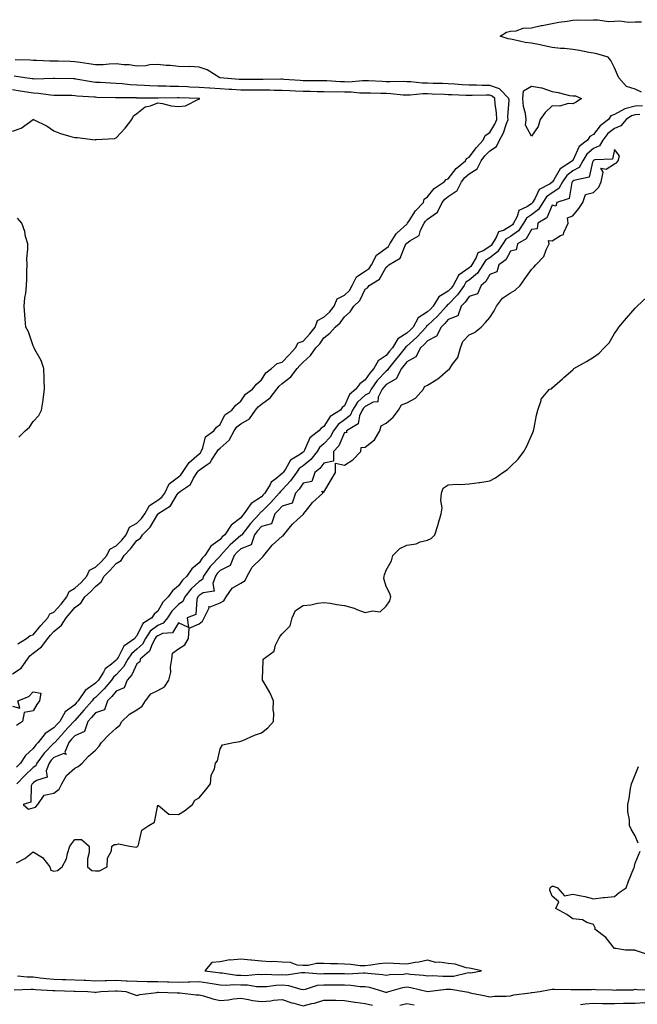
# Model space of a CAD drawing. Units: inches. Extents: x 950003 to 952643, y 7258298 to 7260938.
# Drawn here: x 951242 to 951539, y 7258646 to 7259120 of the extents above; entities that cross this region are included whole.
import ezdxf

# ---------------------------------------------------------------- set-up
doc = ezdxf.new("R2010")
doc.units = ezdxf.units.IN
doc.header["$MEASUREMENT"] = 0
doc.layers.add('Contour_95007258', color=7, linetype='Continuous', true_color=0xce8596)

msp = doc.modelspace()

# ---------------------------------------------------------------- linework, layer by layer
at = {"layer": 'Contour_95007258'}
for points in [[(951541.15, 7259085.02, 3207), (951538.05, 7259086.45, 3207), (951533.82, 7259087.69, 3207), (951530.16, 7259091.92, 3207), (951529.5, 7259093.37, 3207), (951528.05, 7259096.69, 3207), (951526.42, 7259100.29, 3207), (951524.99, 7259101.92, 3207), (951519.54, 7259103.41, 3207), (951518.05, 7259103.77, 3207), (951515.8, 7259104.17, 3207), (951511.23, 7259105.1, 3207), (951508.05, 7259105.63, 3207), (951503.97, 7259106, 3207), (951502.13, 7259106, 3207), (951498.05, 7259106.45, 3207), (951493.58, 7259107.45, 3207), (951492.23, 7259107.74, 3207), (951488.05, 7259108.67, 3207), (951485.06, 7259108.93, 3207), (951479.68, 7259110.29, 3207), (951478.05, 7259110.48, 3207), (951476.83, 7259110.7, 3207), (951473.06, 7259111.92, 3207), (951476.05, 7259113.92, 3207), (951478.05, 7259114.35, 3207), (951480.76, 7259114.63, 3207), (951484.13, 7259115.84, 3207), (951488.05, 7259116.05, 3207), (951492.85, 7259117.12, 3207), (951493.31, 7259117.18, 3207), (951498.05, 7259118.11, 3207), (951501.25, 7259118.72, 3207), (951505.33, 7259119.2, 3207), (951508.05, 7259119.64, 3207), (951510.16, 7259119.81, 3207), (951515.88, 7259119.75, 3207), (951518.05, 7259119.89, 3207), (951520.05, 7259119.92, 3207), (951525.25, 7259119.12, 3207), (951528.05, 7259119.15, 3207), (951530.67, 7259119.3, 3207), (951534.84, 7259118.71, 3207), (951538.05, 7259118.84, 3207), (951541.13, 7259118.84, 3207)], [(951238.05, 7258805, 3208), (951242.31, 7258807.66, 3208), (951245.35, 7258811.92, 3208), (951246.35, 7258813.62, 3208), (951248.05, 7258814.9, 3208), (951252.11, 7258817.86, 3208), (951255.1, 7258821.92, 3208), (951256.42, 7258823.55, 3208), (951258.05, 7258825.32, 3208), (951261.69, 7258828.28, 3208), (951263.93, 7258831.92, 3208), (951265.89, 7258834.08, 3208), (951268.05, 7258836.89, 3208), (951270.96, 7258839.01, 3208), (951272.95, 7258841.92, 3208), (951275.64, 7258844.33, 3208), (951278.05, 7258847.02, 3208), (951280.82, 7258849.15, 3208), (951282.26, 7258851.92, 3208), (951285.15, 7258854.82, 3208), (951288.05, 7258858, 3208), (951290.45, 7258859.52, 3208), (951291.89, 7258861.92, 3208), (951294.92, 7258865.05, 3208), (951298.05, 7258869.13, 3208), (951299.72, 7258870.25, 3208), (951300.73, 7258871.92, 3208), (951304.44, 7258875.53, 3208), (951308.05, 7258881.82, 3208), (951308.11, 7258881.86, 3208), (951308.16, 7258881.92, 3208), (951314.17, 7258885.8, 3208), (951317.44, 7258891.31, 3208), (951317.87, 7258891.92, 3208), (951317.93, 7258892.04, 3208), (951318.05, 7258892.13, 3208), (951319.01, 7258892.88, 3208), (951323.83, 7258896.14, 3208), (951325.34, 7258899.21, 3208), (951327.06, 7258901.92, 3208), (951327.46, 7258902.51, 3208), (951328.05, 7258903.01, 3208), (951331.93, 7258905.8, 3208), (951333.34, 7258906.63, 3208), (951333.96, 7258907.83, 3208), (951336.66, 7258911.92, 3208), (951337.11, 7258912.86, 3208), (951338.05, 7258913.65, 3208), (951342.49, 7258917.48, 3208), (951344.93, 7258921.92, 3208), (951346.15, 7258923.82, 3208), (951348.05, 7258925.27, 3208), (951352.21, 7258927.76, 3208), (951355.17, 7258931.92, 3208), (951356.4, 7258933.57, 3208), (951358.05, 7258934.8, 3208), (951362.15, 7258937.82, 3208), (951365.45, 7258941.92, 3208), (951366.53, 7258943.44, 3208), (951368.05, 7258944.65, 3208), (951372.11, 7258947.86, 3208), (951375.23, 7258951.92, 3208), (951376.58, 7258953.39, 3208), (951378.05, 7258955.01, 3208), (951381.68, 7258958.29, 3208), (951384.19, 7258961.92, 3208), (951386.08, 7258963.89, 3208), (951388.05, 7258966.66, 3208), (951391.02, 7258968.95, 3208), (951393.6, 7258971.92, 3208), (951396.01, 7258973.96, 3208), (951398.05, 7258976.76, 3208), (951400.76, 7258979.21, 3208), (951402.58, 7258981.92, 3208), (951405.34, 7258984.63, 3208), (951408.05, 7258990.08, 3208), (951409.1, 7258990.87, 3208), (951409.89, 7258991.92, 3208), (951414.92, 7258995.05, 3208), (951418.05, 7259000.74, 3208), (951418.79, 7259001.18, 3208), (951419.45, 7259001.92, 3208), (951424.86, 7259005.11, 3208), (951427.26, 7259011.13, 3208), (951427.73, 7259011.92, 3208), (951427.85, 7259012.12, 3208), (951428.05, 7259012.3, 3208), (951429.57, 7259013.44, 3208), (951433.96, 7259016.01, 3208), (951434.62, 7259018.49, 3208), (951436.41, 7259021.92, 3208), (951437.07, 7259022.9, 3208), (951438.05, 7259023.92, 3208), (951442.77, 7259027.2, 3208), (951445.08, 7259031.92, 3208), (951446.43, 7259033.54, 3208), (951448.05, 7259034.74, 3208), (951452.38, 7259037.59, 3208), (951454.34, 7259041.92, 3208), (951455.99, 7259043.98, 3208), (951458.05, 7259045.74, 3208), (951461.88, 7259048.09, 3208), (951463.83, 7259051.92, 3208), (951465.65, 7259054.32, 3208), (951468.05, 7259056.83, 3208), (951471.19, 7259058.78, 3208), (951472.71, 7259061.92, 3208), (951474.6, 7259065.37, 3208), (951476.04, 7259069.91, 3208), (951476.86, 7259071.92, 3208), (951476.8, 7259073.17, 3208), (951477.31, 7259081.18, 3208), (951477.27, 7259081.92, 3208), (951472.69, 7259086.56, 3208), (951468.05, 7259088.2, 3208), (951464.38, 7259088.25, 3208), (951461.58, 7259088.39, 3208), (951458.05, 7259088.44, 3208), (951454.74, 7259088.61, 3208), (951451.11, 7259088.86, 3208), (951448.05, 7259089.02, 3208), (951445.26, 7259089.13, 3208), (951440.72, 7259089.25, 3208), (951438.05, 7259089.36, 3208), (951435.5, 7259089.37, 3208), (951429.91, 7259090.06, 3208), (951428.05, 7259090.07, 3208), (951426.28, 7259090.15, 3208), (951419.98, 7259089.99, 3208), (951418.05, 7259090.06, 3208), (951416.24, 7259090.11, 3208), (951409.53, 7259090.44, 3208), (951408.05, 7259090.47, 3208), (951406.62, 7259090.49, 3208), (951400.06, 7259089.91, 3208), (951398.05, 7259089.93, 3208), (951396.11, 7259089.98, 3208), (951389.51, 7259090.46, 3208), (951388.05, 7259090.5, 3208), (951386.66, 7259090.53, 3208), (951379.46, 7259090.51, 3208), (951378.05, 7259090.54, 3208), (951376.73, 7259090.6, 3208), (951368.78, 7259091.19, 3208), (951368.05, 7259091.23, 3208), (951367.36, 7259091.23, 3208), (951358.89, 7259091.08, 3208), (951358.05, 7259091.09, 3208), (951357.22, 7259091.09, 3208), (951348.85, 7259091.12, 3208), (951348.05, 7259091.12, 3208), (951347.3, 7259091.17, 3208), (951338.08, 7259091.92, 3208), (951338.07, 7259091.94, 3208), (951338.05, 7259091.96, 3208), (951337.97, 7259092, 3208), (951331.9, 7259095.77, 3208), (951328.05, 7259096.98, 3208), (951323.5, 7259097.37, 3208), (951322.81, 7259097.16, 3208), (951318.05, 7259097.36, 3208), (951314, 7259097.87, 3208), (951312.07, 7259097.9, 3208), (951308.05, 7259098.31, 3208), (951304.27, 7259098.14, 3208), (951302.26, 7259097.71, 3208), (951298.05, 7259097.58, 3208), (951294.26, 7259098.13, 3208), (951291.76, 7259098.21, 3208), (951288.05, 7259098.65, 3208), (951284.71, 7259098.58, 3208), (951281.73, 7259098.24, 3208), (951278.05, 7259098.18, 3208), (951274.87, 7259098.74, 3208), (951270.71, 7259099.26, 3208), (951268.05, 7259099.69, 3208), (951265.87, 7259099.74, 3208), (951260.09, 7259099.88, 3208), (951258.05, 7259099.93, 3208), (951256.07, 7259099.94, 3208), (951249.71, 7259100.26, 3208), (951248.05, 7259100.28, 3208), (951246.56, 7259100.43, 3208), (951239.34, 7259100.63, 3208)], [(951240.67, 7258819.3, 3209), (951244.84, 7258821.92, 3209), (951246.59, 7258823.38, 3209), (951248.05, 7258823.68, 3209), (951251.7, 7258828.27, 3209), (951255.05, 7258831.92, 3209), (951256.11, 7258833.86, 3209), (951258.05, 7258834.63, 3209), (951261.54, 7258838.43, 3209), (951264.27, 7258841.92, 3209), (951265.33, 7258844.64, 3209), (951268.05, 7258846.14, 3209), (951271.08, 7258848.89, 3209), (951273.82, 7258851.92, 3209), (951275.17, 7258854.8, 3209), (951278.05, 7258856.21, 3209), (951280.9, 7258859.07, 3209), (951283.52, 7258861.92, 3209), (951284.95, 7258865.02, 3209), (951288.05, 7258866.59, 3209), (951290.69, 7258869.28, 3209), (951292.76, 7258871.92, 3209), (951294.41, 7258875.56, 3209), (951298.05, 7258877.5, 3209), (951300.29, 7258879.68, 3209), (951301.75, 7258881.92, 3209), (951304.02, 7258885.95, 3209), (951308.05, 7258888.5, 3209), (951310.01, 7258889.96, 3209), (951311.4, 7258891.92, 3209), (951313.56, 7258896.41, 3209), (951318.05, 7258899.86, 3209), (951319.21, 7258900.76, 3209), (951319.95, 7258901.92, 3209), (951323.26, 7258906.71, 3209), (951328.05, 7258910.94, 3209), (951328.62, 7258911.35, 3209), (951329, 7258911.92, 3209), (951329.85, 7258913.72, 3209), (951330.98, 7258918.99, 3209), (951335.04, 7258921.92, 3209), (951336.3, 7258923.67, 3209), (951338.05, 7258925.02, 3209), (951340.32, 7258929.65, 3209), (951343.77, 7258931.92, 3209), (951345.65, 7258934.32, 3209), (951348.05, 7258936.18, 3209), (951350.32, 7258939.65, 3209), (951353.77, 7258941.92, 3209), (951355.57, 7258944.4, 3209), (951358.05, 7258946.54, 3209), (951360.1, 7258949.87, 3209), (951362.92, 7258951.92, 3209), (951365.64, 7258954.33, 3209), (951368.05, 7258954.93, 3209), (951371.39, 7258958.58, 3209), (951374.46, 7258961.92, 3209), (951375.66, 7258964.31, 3209), (951378.05, 7258965.08, 3209), (951381.4, 7258968.57, 3209), (951383.9, 7258971.92, 3209), (951384.95, 7258975.02, 3209), (951388.05, 7258976.63, 3209), (951390.88, 7258979.09, 3209), (951393.07, 7258981.92, 3209), (951394.53, 7258985.44, 3209), (951398.05, 7258987.29, 3209), (951400.38, 7258989.59, 3209), (951401.78, 7258991.92, 3209), (951403.81, 7258996.16, 3209), (951408.05, 7258998.81, 3209), (951409.84, 7259000.13, 3209), (951411.06, 7259001.92, 3209), (951413.39, 7259006.58, 3209), (951418.05, 7259009.92, 3209), (951419.2, 7259010.77, 3209), (951419.89, 7259011.92, 3209), (951422.96, 7259016.83, 3209), (951423.02, 7259016.95, 3209), (951423.47, 7259017.34, 3209), (951428.05, 7259021.5, 3209), (951428.29, 7259021.68, 3209), (951428.41, 7259021.92, 3209), (951429.19, 7259023.06, 3209), (951432.17, 7259027.8, 3209), (951436.04, 7259031.92, 3209), (951436.48, 7259033.49, 3209), (951438.05, 7259034.54, 3209), (951441.28, 7259038.69, 3209), (951446.11, 7259041.92, 3209), (951446.98, 7259042.99, 3209), (951448.05, 7259043.34, 3209), (951451.75, 7259048.22, 3209), (951456.26, 7259051.92, 3209), (951456.85, 7259053.12, 3209), (951458.05, 7259053.64, 3209), (951461.55, 7259058.42, 3209), (951464.87, 7259061.92, 3209), (951465.84, 7259064.13, 3209), (951468.05, 7259065.66, 3209), (951470.43, 7259069.54, 3209), (951471.4, 7259071.92, 3209), (951471.25, 7259075.12, 3209), (951470.54, 7259079.43, 3209), (951470.4, 7259081.92, 3209), (951469.23, 7259083.1, 3209), (951468.05, 7259083.52, 3209), (951466.43, 7259083.54, 3209), (951459.51, 7259083.38, 3209), (951458.05, 7259083.4, 3209), (951456.49, 7259083.48, 3209), (951449.81, 7259083.68, 3209), (951448.05, 7259083.77, 3209), (951446.13, 7259083.84, 3209), (951440.25, 7259084.12, 3209), (951438.05, 7259084.21, 3209), (951435.76, 7259084.21, 3209), (951429.66, 7259083.53, 3209), (951428.05, 7259083.55, 3209), (951426.35, 7259083.62, 3209), (951420.41, 7259084.28, 3209), (951418.05, 7259084.37, 3209), (951415.53, 7259084.44, 3209), (951410.61, 7259084.48, 3209), (951408.05, 7259084.56, 3209), (951405.39, 7259084.58, 3209), (951401.16, 7259085.03, 3209), (951398.05, 7259085.05, 3209), (951394.85, 7259085.12, 3209), (951391.17, 7259085.05, 3209), (951388.05, 7259085.13, 3209), (951384.78, 7259085.19, 3209), (951381.45, 7259085.32, 3209), (951378.05, 7259085.39, 3209), (951374.42, 7259085.55, 3209), (951371.75, 7259085.62, 3209), (951368.05, 7259085.81, 3209), (951364.12, 7259085.85, 3209), (951362.05, 7259085.92, 3209), (951358.05, 7259085.95, 3209), (951354.01, 7259085.96, 3209), (951352.08, 7259085.95, 3209), (951348.05, 7259085.96, 3209), (951343.74, 7259086.23, 3209), (951342.42, 7259086.29, 3209), (951338.05, 7259086.57, 3209), (951333.09, 7259086.88, 3209), (951333.02, 7259086.89, 3209), (951328.05, 7259087.19, 3209), (951323.57, 7259087.44, 3209), (951322.45, 7259087.52, 3209), (951318.05, 7259087.76, 3209), (951313.94, 7259087.81, 3209), (951312.05, 7259087.92, 3209), (951308.05, 7259087.97, 3209), (951304.23, 7259088.1, 3209), (951301.73, 7259088.24, 3209), (951298.05, 7259088.36, 3209), (951294.7, 7259088.57, 3209), (951290.94, 7259089.03, 3209), (951288.05, 7259089.22, 3209), (951285.45, 7259089.32, 3209), (951280.36, 7259089.61, 3209), (951278.05, 7259089.69, 3209), (951276.06, 7259089.93, 3209), (951268.66, 7259091.31, 3209), (951268.05, 7259091.39, 3209), (951267.53, 7259091.4, 3209), (951258.38, 7259091.59, 3209), (951258.05, 7259091.59, 3209), (951257.74, 7259091.61, 3209), (951248.62, 7259091.35, 3209), (951248.05, 7259091.38, 3209), (951247.58, 7259091.45, 3209), (951244.07, 7259091.92, 3209), (951238.91, 7259092.78, 3209)], [(951238.05, 7259066.29, 3210), (951242.29, 7259067.68, 3210), (951248.02, 7259071.92, 3210), (951248.07, 7259071.94, 3210), (951248.13, 7259071.92, 3210), (951254.75, 7259068.62, 3210), (951258.05, 7259066.4, 3210), (951261.24, 7259065.11, 3210), (951266.25, 7259063.72, 3210), (951268.05, 7259063.11, 3210), (951269.34, 7259063.21, 3210), (951277.83, 7259062.14, 3210), (951278.05, 7259062.17, 3210), (951278.36, 7259062.23, 3210), (951287.21, 7259062.76, 3210), (951288.05, 7259062.96, 3210), (951292.35, 7259067.62, 3210), (951295.56, 7259071.92, 3210), (951296.35, 7259073.62, 3210), (951298.05, 7259074.79, 3210), (951302.01, 7259077.96, 3210), (951304.57, 7259078.44, 3210), (951308.05, 7259079.82, 3210), (951310.4, 7259079.57, 3210), (951314.49, 7259078.36, 3210), (951318.05, 7259078.07, 3210), (951321.49, 7259078.48, 3210), (951327.73, 7259081.6, 3210), (951328.05, 7259081.68, 3210), (951328.22, 7259081.75, 3210), (951328.23, 7259081.92, 3210), (951328.06, 7259081.93, 3210), (951318.45, 7259082.32, 3210), (951318.05, 7259082.34, 3210), (951317.62, 7259082.35, 3210), (951308.22, 7259082.09, 3210), (951307.88, 7259082.09, 3210), (951298.32, 7259082.19, 3210), (951298.05, 7259082.2, 3210), (951297.75, 7259082.22, 3210), (951288.44, 7259082.31, 3210), (951288.05, 7259082.34, 3210), (951287.62, 7259082.35, 3210), (951278.65, 7259082.52, 3210), (951278.05, 7259082.54, 3210), (951277.35, 7259082.62, 3210), (951269.29, 7259083.16, 3210), (951268.05, 7259083.33, 3210), (951266.61, 7259083.36, 3210), (951259.56, 7259083.43, 3210), (951258.05, 7259083.46, 3210), (951256.4, 7259083.57, 3210), (951250.57, 7259084.44, 3210), (951248.05, 7259084.58, 3210), (951244.92, 7259085.05, 3210), (951241.7, 7259085.57, 3210), (951238.05, 7259086.11, 3210)], [(951541.59, 7259078.38, 3208), (951538.05, 7259078.26, 3208), (951533.07, 7259076.94, 3208), (951533.03, 7259076.94, 3208), (951528.05, 7259074.27, 3208), (951526.4, 7259073.57, 3208), (951525.24, 7259071.92, 3208), (951521.14, 7259068.83, 3208), (951518.05, 7259064.71, 3208), (951516.22, 7259063.75, 3208), (951515.09, 7259061.92, 3208), (951511.1, 7259058.87, 3208), (951508.05, 7259052.18, 3208), (951507.89, 7259052.08, 3208), (951507.86, 7259051.92, 3208), (951501.94, 7259048.03, 3208), (951498.95, 7259042.82, 3208), (951498.32, 7259041.92, 3208), (951498.24, 7259041.73, 3208), (951498.05, 7259041.63, 3208), (951497.08, 7259040.95, 3208), (951491.81, 7259038.16, 3208), (951489.79, 7259033.66, 3208), (951488.68, 7259031.92, 3208), (951488.45, 7259031.52, 3208), (951488.05, 7259031.24, 3208), (951485.89, 7259029.76, 3208), (951482.01, 7259027.96, 3208), (951481.22, 7259025.09, 3208), (951479.5, 7259021.92, 3208), (951478.91, 7259021.06, 3208), (951478.05, 7259020.46, 3208), (951474.61, 7259018.48, 3208), (951472.21, 7259017.76, 3208), (951471.14, 7259015.01, 3208), (951469.17, 7259011.92, 3208), (951468.72, 7259011.25, 3208), (951468.05, 7259010.73, 3208), (951464.79, 7259008.66, 3208), (951462.32, 7259007.65, 3208), (951461.48, 7259005.35, 3208), (951459.41, 7259001.92, 3208), (951458.87, 7259001.1, 3208), (951458.05, 7259000.42, 3208), (951453.26, 7258997.13, 3208), (951452.97, 7258997, 3208), (951452.92, 7258996.79, 3208), (951450.35, 7258991.92, 3208), (951449.4, 7258990.57, 3208), (951448.05, 7258989.19, 3208), (951443.45, 7258986.52, 3208), (951440.69, 7258981.92, 3208), (951439.42, 7258980.55, 3208), (951438.05, 7258979.24, 3208), (951433.56, 7258976.41, 3208), (951431.05, 7258971.92, 3208), (951429.61, 7258970.36, 3208), (951428.05, 7258968.94, 3208), (951423.67, 7258966.3, 3208), (951421.08, 7258961.92, 3208), (951419.73, 7258960.24, 3208), (951418.05, 7258958.16, 3208), (951414.31, 7258955.66, 3208), (951412.18, 7258951.92, 3208), (951410.19, 7258949.78, 3208), (951408.05, 7258946.46, 3208), (951405.36, 7258944.61, 3208), (951403.52, 7258941.92, 3208), (951400.5, 7258939.47, 3208), (951398.05, 7258934.04, 3208), (951396.85, 7258933.12, 3208), (951396.11, 7258931.92, 3208), (951391.1, 7258928.87, 3208), (951388.05, 7258924.07, 3208), (951386.75, 7258923.22, 3208), (951385.64, 7258921.92, 3208), (951381.4, 7258918.57, 3208), (951378.83, 7258912.7, 3208), (951378.37, 7258911.92, 3208), (951378.23, 7258911.74, 3208), (951378.05, 7258911.6, 3208), (951376.9, 7258910.77, 3208), (951372.09, 7258907.88, 3208), (951369.6, 7258903.47, 3208), (951368.53, 7258901.92, 3208), (951368.32, 7258901.65, 3208), (951368.05, 7258901.33, 3208), (951365.02, 7258898.89, 3208), (951362.73, 7258897.24, 3208), (951362.18, 7258896.05, 3208), (951359.67, 7258891.92, 3208), (951358.9, 7258891.07, 3208), (951358.05, 7258890.22, 3208), (951353.06, 7258886.91, 3208), (951349.57, 7258881.92, 3208), (951348.83, 7258881.14, 3208), (951348.05, 7258880.12, 3208), (951343.49, 7258876.48, 3208), (951340.39, 7258871.92, 3208), (951339.13, 7258870.84, 3208), (951338.05, 7258869.63, 3208), (951333.61, 7258866.36, 3208), (951330.7, 7258861.92, 3208), (951329.43, 7258860.54, 3208), (951328.05, 7258858.39, 3208), (951324.5, 7258855.47, 3208), (951322.11, 7258851.92, 3208), (951319.96, 7258850.01, 3208), (951318.05, 7258847.32, 3208), (951315.11, 7258844.86, 3208), (951313.15, 7258841.92, 3208), (951310.56, 7258839.41, 3208), (951308.05, 7258835.08, 3208), (951306.35, 7258833.62, 3208), (951305.27, 7258831.92, 3208), (951300.86, 7258829.11, 3208), (951298.05, 7258823.24, 3208), (951297.37, 7258822.6, 3208), (951296.96, 7258821.92, 3208), (951291.76, 7258818.21, 3208), (951288.94, 7258812.81, 3208), (951288.36, 7258811.92, 3208), (951288.25, 7258811.72, 3208), (951288.05, 7258811.5, 3208), (951285.71, 7258809.58, 3208), (951282.67, 7258807.3, 3208), (951281.87, 7258805.74, 3208), (951279.43, 7258801.92, 3208), (951278.79, 7258801.18, 3208), (951278.05, 7258800.43, 3208), (951273.07, 7258796.9, 3208), (951269.7, 7258791.92, 3208), (951268.92, 7258791.05, 3208), (951268.05, 7258790.05, 3208), (951263.4, 7258786.57, 3208), (951260.83, 7258781.92, 3208), (951259.51, 7258780.46, 3208), (951258.05, 7258778.88, 3208), (951253.79, 7258776.18, 3208), (951250.48, 7258771.92, 3208), (951249.27, 7258770.7, 3208), (951248.05, 7258768.93, 3208), (951244.37, 7258765.6, 3208), (951241.95, 7258761.92, 3208), (951239.92, 7258760.05, 3208)], [(951540.34, 7259074.21, 3209), (951538.05, 7259074.13, 3209), (951536.31, 7259073.66, 3209), (951533.8, 7259071.92, 3209), (951531.15, 7259068.82, 3209), (951528.05, 7259067.55, 3209), (951524.93, 7259065.04, 3209), (951522.43, 7259061.92, 3209), (951520.81, 7259059.16, 3209), (951518.05, 7259057.84, 3209), (951514.83, 7259055.14, 3209), (951512.88, 7259051.92, 3209), (951511.15, 7259048.82, 3209), (951508.05, 7259047.08, 3209), (951505.11, 7259044.86, 3209), (951503.08, 7259041.92, 3209), (951501.36, 7259038.61, 3209), (951498.05, 7259036.57, 3209), (951495.31, 7259034.66, 3209), (951493.56, 7259031.92, 3209), (951491.48, 7259028.49, 3209), (951488.05, 7259025.98, 3209), (951485.64, 7259024.33, 3209), (951484.32, 7259021.92, 3209), (951481.79, 7259018.18, 3209), (951478.05, 7259015.55, 3209), (951475.74, 7259014.23, 3209), (951474.27, 7259011.92, 3209), (951471.79, 7259008.18, 3209), (951468.05, 7259005.31, 3209), (951465.98, 7259003.99, 3209), (951464.73, 7259001.92, 3209), (951462.07, 7258997.9, 3209), (951458.05, 7258994.5, 3209), (951456.52, 7258993.45, 3209), (951455.72, 7258991.92, 3209), (951452.53, 7258987.44, 3209), (951448.05, 7258982.81, 3209), (951447.49, 7258982.48, 3209), (951447.15, 7258981.92, 3209), (951442.78, 7258977.19, 3209), (951438.05, 7258972.68, 3209), (951437.58, 7258972.39, 3209), (951437.33, 7258971.92, 3209), (951432.87, 7258967.1, 3209), (951428.05, 7258962.7, 3209), (951427.56, 7258962.41, 3209), (951427.27, 7258961.92, 3209), (951424.07, 7258957.94, 3209), (951423.16, 7258956.81, 3209), (951419.22, 7258951.92, 3209), (951418.82, 7258951.15, 3209), (951418.05, 7258950.7, 3209), (951413.79, 7258946.18, 3209), (951410.85, 7258941.92, 3209), (951409.91, 7258940.06, 3209), (951408.05, 7258939.08, 3209), (951404.22, 7258935.75, 3209), (951401.95, 7258931.92, 3209), (951400.71, 7258929.26, 3209), (951398.05, 7258927.2, 3209), (951394.97, 7258925, 3209), (951392.71, 7258921.92, 3209), (951391.05, 7258918.92, 3209), (951388.05, 7258915.72, 3209), (951386, 7258913.97, 3209), (951384.8, 7258911.92, 3209), (951381.84, 7258908.13, 3209), (951378.05, 7258905.12, 3209), (951376.18, 7258903.79, 3209), (951374.9, 7258901.92, 3209), (951372.04, 7258897.93, 3209), (951368.05, 7258893.51, 3209), (951367.17, 7258892.8, 3209), (951366.63, 7258891.92, 3209), (951362.52, 7258887.45, 3209), (951358.05, 7258882.94, 3209), (951357.43, 7258882.54, 3209), (951357.01, 7258881.92, 3209), (951352.66, 7258877.31, 3209), (951350.11, 7258873.98, 3209), (951348.49, 7258871.92, 3209), (951348.38, 7258871.59, 3209), (951348.05, 7258871.46, 3209), (951344.28, 7258868.15, 3209), (951342.96, 7258867.01, 3209), (951341.18, 7258865.05, 3209), (951338.3, 7258861.92, 3209), (951338.24, 7258861.73, 3209), (951338.05, 7258861.65, 3209), (951333.35, 7258856.62, 3209), (951330.12, 7258851.92, 3209), (951329.56, 7258850.41, 3209), (951328.05, 7258849.44, 3209), (951324.1, 7258845.87, 3209), (951321.12, 7258841.92, 3209), (951320.17, 7258839.8, 3209), (951318.05, 7258838.35, 3209), (951314.81, 7258835.16, 3209), (951312.67, 7258831.92, 3209), (951310.65, 7258829.32, 3209), (951308.05, 7258828.2, 3209), (951304.47, 7258825.5, 3209), (951302.2, 7258821.92, 3209), (951300.76, 7258819.21, 3209), (951298.05, 7258816.76, 3209), (951295.35, 7258814.62, 3209), (951293.61, 7258811.92, 3209), (951291.61, 7258808.36, 3209), (951288.05, 7258804.42, 3209), (951286.68, 7258803.29, 3209), (951285.8, 7258801.92, 3209), (951282.25, 7258797.72, 3209), (951278.05, 7258793.53, 3209), (951277.11, 7258792.86, 3209), (951276.47, 7258791.92, 3209), (951272.5, 7258787.47, 3209), (951268.05, 7258782.41, 3209), (951267.77, 7258782.2, 3209), (951267.62, 7258781.92, 3209), (951263.04, 7258776.93, 3209), (951262.77, 7258776.64, 3209), (951258.46, 7258771.92, 3209), (951258.34, 7258771.63, 3209), (951258.05, 7258771.51, 3209), (951253.26, 7258766.71, 3209), (951249.77, 7258761.92, 3209), (951249.31, 7258760.66, 3209), (951248.05, 7258759.78, 3209), (951243.97, 7258756, 3209), (951240.14, 7258751.92, 3209)], [(951241.13, 7258918.84, 3210), (951244.22, 7258921.92, 3210), (951246.3, 7258923.67, 3210), (951248.05, 7258926.43, 3210), (951250.68, 7258929.29, 3210), (951252.04, 7258931.92, 3210), (951252.78, 7258936.65, 3210), (951252.87, 7258937.1, 3210), (951253.52, 7258941.92, 3210), (951253.31, 7258946.66, 3210), (951253.32, 7258947.19, 3210), (951253.09, 7258951.92, 3210), (951251.96, 7258955.83, 3210), (951248.9, 7258961.07, 3210), (951248.51, 7258961.92, 3210), (951248.39, 7258962.26, 3210), (951248.05, 7258962.89, 3210), (951245.72, 7258969.59, 3210), (951244.55, 7258971.92, 3210), (951244.21, 7258975.76, 3210), (951243.97, 7258977.84, 3210), (951243.62, 7258981.92, 3210), (951244, 7258985.97, 3210), (951244.43, 7258988.3, 3210), (951244.83, 7258991.92, 3210), (951244.92, 7258995.05, 3210), (951245, 7258998.87, 3210), (951245.08, 7259001.92, 3210), (951245, 7259004.97, 3210), (951245.49, 7259009.36, 3210), (951245.39, 7259011.92, 3210), (951244.4, 7259015.57, 3210), (951244.08, 7259017.95, 3210), (951242.5, 7259021.92, 3210), (951240.42, 7259024.29, 3210)], [(951240.04, 7258713.91, 3209), (951243.99, 7258715.98, 3209), (951248.05, 7258719.27, 3209), (951252.54, 7258716.41, 3209), (951256.05, 7258711.92, 3209), (951256.53, 7258710.4, 3209), (951258.05, 7258709.82, 3209), (951259.83, 7258710.14, 3209), (951261.96, 7258711.92, 3209), (951264.16, 7258715.81, 3209), (951264.6, 7258718.47, 3209), (951265.76, 7258721.92, 3209), (951266.73, 7258723.24, 3209), (951268.05, 7258725.17, 3209), (951271.34, 7258725.21, 3209), (951275.04, 7258721.92, 3209), (951275.06, 7258718.93, 3209), (951274.17, 7258715.8, 3209), (951274.17, 7258711.92, 3209), (951276.36, 7258710.23, 3209), (951278.05, 7258710.01, 3209), (951279.96, 7258710.01, 3209), (951283.75, 7258711.92, 3209), (951283.84, 7258716.13, 3209), (951285.83, 7258719.7, 3209), (951285.98, 7258721.92, 3209), (951287.21, 7258722.76, 3209), (951288.05, 7258722.69, 3209), (951289.15, 7258723.02, 3209), (951294.65, 7258721.92, 3209), (951297.59, 7258721.46, 3209), (951298.05, 7258721.55, 3209), (951298.22, 7258721.75, 3209), (951298.41, 7258721.92, 3209), (951298.76, 7258722.63, 3209), (951300.37, 7258729.6, 3209), (951303.74, 7258731.92, 3209), (951306.41, 7258733.56, 3209), (951308.05, 7258741.65, 3209), (951308.43, 7258741.54, 3209), (951313.47, 7258737.34, 3209), (951318.05, 7258737.14, 3209), (951320.96, 7258739.01, 3209), (951324.83, 7258741.92, 3209), (951325.91, 7258744.06, 3209), (951328.05, 7258745.18, 3209), (951331.11, 7258748.86, 3209), (951333.42, 7258751.92, 3209), (951333.85, 7258756.12, 3209), (951335.32, 7258759.19, 3209), (951335.89, 7258761.92, 3209), (951336.88, 7258763.09, 3209), (951338.05, 7258768.77, 3209), (951339.31, 7258770.66, 3209), (951344.53, 7258771.92, 3209), (951347.59, 7258772.38, 3209), (951348.05, 7258772.49, 3209), (951349.01, 7258772.88, 3209), (951354.66, 7258775.31, 3209), (951358.05, 7258776.56, 3209), (951361.08, 7258778.89, 3209), (951363.82, 7258781.92, 3209), (951363.97, 7258786, 3209), (951363.68, 7258787.55, 3209), (951363.74, 7258791.92, 3209), (951362.01, 7258795.88, 3209), (951359.11, 7258800.86, 3209), (951358.55, 7258801.92, 3209), (951358.59, 7258802.46, 3209), (951358.84, 7258811.13, 3209), (951358.91, 7258811.92, 3209), (951364.15, 7258815.82, 3209), (951364.8, 7258818.67, 3209), (951366.34, 7258821.92, 3209), (951366.98, 7258822.99, 3209), (951368.05, 7258824.25, 3209), (951371.88, 7258828.09, 3209), (951372.78, 7258831.92, 3209), (951374.48, 7258835.49, 3209), (951378.05, 7258837.81, 3209), (951381.76, 7258838.21, 3209), (951385.03, 7258838.9, 3209), (951388.05, 7258839.3, 3209), (951391.06, 7258838.91, 3209), (951394.37, 7258838.24, 3209), (951398.05, 7258837.86, 3209), (951402.71, 7258836.58, 3209), (951404.02, 7258835.95, 3209), (951408.05, 7258834.42, 3209), (951411.46, 7258835.33, 3209), (951415.18, 7258834.79, 3209), (951418.05, 7258837.51, 3209), (951419.92, 7258840.05, 3209), (951420.43, 7258841.92, 3209), (951419.79, 7258843.66, 3209), (951418.05, 7258847.04, 3209), (951417.02, 7258850.89, 3209), (951417.06, 7258851.92, 3209), (951417.3, 7258852.67, 3209), (951418.05, 7258854.92, 3209), (951420.71, 7258859.26, 3209), (951421.25, 7258861.92, 3209), (951424.75, 7258865.22, 3209), (951428.05, 7258866.92, 3209), (951432.49, 7258867.48, 3209), (951434.54, 7258868.41, 3209), (951438.05, 7258869.24, 3209), (951439.83, 7258870.14, 3209), (951441.54, 7258871.92, 3209), (951443.11, 7258876.86, 3209), (951443.16, 7258877.03, 3209), (951444.64, 7258881.92, 3209), (951445.16, 7258884.81, 3209), (951444.45, 7258888.32, 3209), (951444.77, 7258891.92, 3209), (951445.64, 7258894.33, 3209), (951448.05, 7258896, 3209), (951452.35, 7258896.22, 3209), (951453.85, 7258896.12, 3209), (951458.05, 7258896.37, 3209), (951462.92, 7258897.05, 3209), (951463.23, 7258897.1, 3209), (951468.05, 7258897.8, 3209), (951470.74, 7258899.23, 3209), (951474.24, 7258901.92, 3209), (951476.63, 7258903.34, 3209), (951478.05, 7258904.72, 3209), (951481.63, 7258908.34, 3209), (951484.45, 7258911.92, 3209), (951485.68, 7258914.29, 3209), (951488.05, 7258919.65, 3209), (951488.78, 7258921.19, 3209), (951489.12, 7258921.92, 3209), (951489.43, 7258923.3, 3209), (951490.51, 7258929.46, 3209), (951491.14, 7258931.92, 3209), (951492.75, 7258936.62, 3209), (951492.78, 7258937.19, 3209), (951496.8, 7258941.92, 3209), (951497.74, 7258942.23, 3209), (951498.05, 7258942.59, 3209), (951503, 7258946.97, 3209), (951503.67, 7258947.55, 3209), (951508.05, 7258951.3, 3209), (951508.33, 7258951.64, 3209), (951508.58, 7258951.92, 3209), (951514.57, 7258955.4, 3209), (951518.05, 7258957.4, 3209), (951520.65, 7258959.32, 3209), (951523.1, 7258961.92, 3209), (951525.59, 7258964.38, 3209), (951528.05, 7258968.8, 3209), (951529.4, 7258970.57, 3209), (951530.22, 7258971.92, 3209), (951533.86, 7258976.11, 3209), (951538.05, 7258981.02, 3209), (951538.54, 7258981.43, 3209), (951539.03, 7258981.92, 3209), (951543.72, 7258986.25, 3209)], [(951238.05, 7258789.42, 3207), (951241.55, 7258788.42, 3207), (951240.6, 7258791.92, 3207), (951245.98, 7258793.99, 3207), (951248.05, 7258796.3, 3207), (951251.78, 7258795.65, 3207), (951251, 7258791.92, 3207), (951249.76, 7258790.21, 3207), (951248.05, 7258787.13, 3207), (951243.65, 7258786.32, 3207), (951242.89, 7258781.92, 3207), (951239.97, 7258780, 3207)], [(951539.53, 7258723.4, 3208), (951538.05, 7258726.85, 3208), (951536.2, 7258730.07, 3208), (951535.36, 7258731.92, 3208), (951535.29, 7258734.68, 3208), (951534.56, 7258738.43, 3208), (951534.48, 7258741.92, 3208), (951535.15, 7258744.82, 3208), (951535.89, 7258749.76, 3208), (951536.33, 7258751.92, 3208), (951536.86, 7258753.11, 3208), (951538.05, 7258756.29, 3208), (951539.74, 7258760.23, 3208)], [(951545.44, 7258669.31, 3208), (951538.27, 7258671.7, 3208), (951538.05, 7258671.73, 3208), (951537.92, 7258671.79, 3208), (951533.45, 7258671.92, 3208), (951528.8, 7258672.67, 3208), (951528.05, 7258672.73, 3208), (951524.01, 7258677.88, 3208), (951518.62, 7258681.92, 3208), (951518.72, 7258682.59, 3208), (951518.05, 7258684.27, 3208), (951514.85, 7258685.12, 3208), (951512.62, 7258686.49, 3208), (951508.05, 7258686.89, 3208), (951505.18, 7258689.05, 3208), (951499.92, 7258691.92, 3208), (951501.33, 7258695.2, 3208), (951498.05, 7258697.79, 3208), (951496.89, 7258700.76, 3208), (951497.05, 7258701.92, 3208), (951497.56, 7258702.41, 3208), (951498.05, 7258702.72, 3208), (951498.8, 7258702.67, 3208), (951500.7, 7258701.92, 3208), (951504.1, 7258697.97, 3208), (951508.05, 7258698.82, 3208), (951512.03, 7258697.94, 3208), (951513.81, 7258697.68, 3208), (951518.05, 7258696.5, 3208), (951522.68, 7258697.29, 3208), (951523.35, 7258697.22, 3208), (951528.05, 7258697.72, 3208), (951530.41, 7258699.56, 3208), (951533.79, 7258701.92, 3208), (951534.81, 7258705.16, 3208), (951537.47, 7258711.34, 3208), (951537.69, 7258711.92, 3208), (951537.67, 7258712.3, 3208), (951538.05, 7258713.74, 3208), (951540.45, 7258719.52, 3208)], [(951240.5, 7258659.47, 3208), (951245.14, 7258659.01, 3208), (951248.05, 7258658.94, 3208), (951251.36, 7258658.61, 3208), (951254.35, 7258658.22, 3208), (951258.05, 7258657.88, 3208), (951262.21, 7258657.76, 3208), (951263.83, 7258657.7, 3208), (951268.05, 7258657.57, 3208), (951272.59, 7258657.38, 3208), (951273.46, 7258657.33, 3208), (951278.05, 7258657.13, 3208), (951282.72, 7258657.25, 3208), (951283.37, 7258657.24, 3208), (951288.05, 7258657.36, 3208), (951292.84, 7258657.13, 3208), (951293.26, 7258657.13, 3208), (951298.05, 7258656.86, 3208), (951302.91, 7258656.78, 3208), (951303.18, 7258656.79, 3208), (951308.05, 7258656.71, 3208), (951312.69, 7258656.56, 3208), (951313.41, 7258656.56, 3208), (951318.05, 7258656.41, 3208), (951322.7, 7258656.57, 3208), (951323.43, 7258656.54, 3208), (951328.05, 7258656.72, 3208), (951332.22, 7258656.09, 3208), (951334.22, 7258655.75, 3208), (951338.05, 7258655.14, 3208), (951341.17, 7258655.04, 3208), (951344.63, 7258655.34, 3208), (951348.05, 7258655.24, 3208), (951351.25, 7258655.12, 3208), (951355.57, 7258654.4, 3208), (951358.05, 7258654.28, 3208), (951360.54, 7258654.41, 3208), (951365.01, 7258654.96, 3208), (951368.05, 7258655.08, 3208), (951371.02, 7258654.89, 3208), (951376.93, 7258653.04, 3208), (951378.05, 7258652.93, 3208), (951379.22, 7258653.09, 3208), (951385.05, 7258654.92, 3208), (951388.05, 7258655.2, 3208), (951391.3, 7258655.17, 3208), (951394.85, 7258655.12, 3208), (951398.05, 7258655.09, 3208), (951401.13, 7258655, 3208), (951405.54, 7258654.43, 3208), (951408.05, 7258654.33, 3208), (951410.1, 7258653.97, 3208), (951416.83, 7258651.92, 3208), (951417.75, 7258651.62, 3208), (951418.05, 7258651.55, 3208), (951418.36, 7258651.61, 3208), (951419.34, 7258651.92, 3208), (951426.12, 7258653.85, 3208), (951428.05, 7258654.12, 3208), (951429.98, 7258653.85, 3208), (951438.06, 7258651.93, 3208), (951446.96, 7258653.01, 3208), (951448.05, 7258653.03, 3208), (951449.2, 7258653.07, 3208), (951455.83, 7258651.92, 3208), (951457.69, 7258651.56, 3208), (951458.05, 7258651.49, 3208), (951458.6, 7258651.37, 3208), (951465.98, 7258649.85, 3208), (951468.05, 7258649.39, 3208), (951470.34, 7258649.63, 3208), (951475.87, 7258649.74, 3208), (951478.05, 7258649.94, 3208), (951479.66, 7258650.31, 3208), (951487.47, 7258651.34, 3208), (951488.05, 7258651.45, 3208), (951488.49, 7258651.48, 3208), (951492.15, 7258651.92, 3208), (951497.08, 7258652.89, 3208), (951498.05, 7258653, 3208), (951499.17, 7258653.04, 3208), (951507.13, 7258652.84, 3208), (951508.05, 7258652.88, 3208), (951509.1, 7258652.97, 3208), (951517, 7258652.97, 3208), (951518.05, 7258653.1, 3208), (951518.98, 7258652.85, 3208), (951527.19, 7258652.78, 3208), (951528.05, 7258652.62, 3208), (951528.95, 7258652.82, 3208), (951537.24, 7258652.73, 3208), (951538.05, 7258653.05, 3208), (951539.09, 7258652.96, 3208), (951547.28, 7258652.69, 3208)], [(951238.81, 7258652.68, 3207), (951246.9, 7258653.07, 3207), (951248.05, 7258653.05, 3207), (951249.08, 7258652.95, 3207), (951257.5, 7258652.47, 3207), (951258.05, 7258652.42, 3207), (951258.54, 7258652.41, 3207), (951267.78, 7258652.19, 3207), (951268.05, 7258652.18, 3207), (951268.3, 7258652.17, 3207), (951274.38, 7258651.92, 3207), (951277.71, 7258651.58, 3207), (951278.05, 7258651.54, 3207), (951278.41, 7258651.56, 3207), (951280.57, 7258651.92, 3207), (951287.63, 7258652.34, 3207), (951288.05, 7258652.35, 3207), (951288.46, 7258652.33, 3207), (951292.62, 7258651.92, 3207), (951296.7, 7258650.57, 3207), (951298.05, 7258650, 3207), (951299.44, 7258650.53, 3207), (951307.63, 7258651.5, 3207), (951308.05, 7258651.61, 3207), (951308.38, 7258651.59, 3207), (951317.42, 7258651.3, 3207), (951318.05, 7258651.26, 3207), (951318.73, 7258651.24, 3207), (951326.55, 7258650.42, 3207), (951328.05, 7258650.38, 3207), (951330.14, 7258649.83, 3207), (951334.53, 7258648.4, 3207), (951338.05, 7258647.62, 3207), (951342.06, 7258647.91, 3207), (951344.49, 7258648.36, 3207), (951348.05, 7258648.68, 3207), (951351.83, 7258648.14, 3207), (951353.69, 7258647.56, 3207), (951358.05, 7258647.15, 3207), (951362.48, 7258647.49, 3207), (951363.9, 7258647.77, 3207), (951368.05, 7258648.17, 3207), (951372.64, 7258646.51, 3207), (951373.66, 7258646.31, 3207), (951378.05, 7258645.07, 3207), (951382.28, 7258646.15, 3207), (951383.63, 7258646.34, 3207), (951388.05, 7258647.83, 3207), (951392.2, 7258647.77, 3207), (951393.85, 7258647.72, 3207), (951398.05, 7258647.66, 3207), (951403.02, 7258646.89, 3207), (951403.09, 7258646.88, 3207), (951408.05, 7258646.2, 3207), (951411.46, 7258645.33, 3207)], [(951424.65, 7258645.32, 3207), (951428.05, 7258646.14, 3207), (951431.62, 7258645.49, 3207)], [(951511.81, 7258645.68, 3207), (951513.98, 7258645.99, 3207), (951518.05, 7258646.28, 3207), (951522.38, 7258646.25, 3207), (951523.73, 7258646.24, 3207), (951528.05, 7258646.21, 3207), (951532.4, 7258646.27, 3207), (951533.66, 7258646.31, 3207), (951538.05, 7258646.38, 3207), (951542.71, 7258646.58, 3207)]]:
    msp.add_polyline3d(points, dxfattribs=at)
for points in [[(951488.05, 7259063.8, 3207), (951485.26, 7259069.13, 3207), (951485.49, 7259071.92, 3207), (951485.17, 7259074.8, 3207), (951484.28, 7259078.15, 3207), (951483.98, 7259081.92, 3207), (951484.31, 7259085.66, 3207), (951488.05, 7259087.98, 3207), (951492.93, 7259087.04, 3207), (951493.18, 7259087.05, 3207), (951498.05, 7259085.34, 3207), (951501.01, 7259084.88, 3207), (951506.51, 7259083.46, 3207), (951508.05, 7259083.18, 3207), (951509.33, 7259083.2, 3207), (951512.27, 7259081.92, 3207), (951509.7, 7259080.27, 3207), (951508.05, 7259079.35, 3207), (951505.76, 7259079.63, 3207), (951501.72, 7259078.25, 3207), (951498.05, 7259078.43, 3207), (951494.72, 7259075.25, 3207), (951492.36, 7259071.92, 3207), (951491.41, 7259068.56, 3207)], [(951248.05, 7258740.33, 3210), (951249.2, 7258740.77, 3210), (951250.24, 7258741.92, 3210), (951253.4, 7258746.57, 3210), (951258.05, 7258747.47, 3210), (951260.54, 7258749.43, 3210), (951261.91, 7258751.92, 3210), (951264.01, 7258755.96, 3210), (951268.05, 7258759.44, 3210), (951269.66, 7258760.31, 3210), (951271.71, 7258761.92, 3210), (951274.72, 7258765.25, 3210), (951278.05, 7258768.16, 3210), (951279.83, 7258770.14, 3210), (951280.96, 7258771.92, 3210), (951284.43, 7258775.54, 3210), (951288.05, 7258778.82, 3210), (951289.78, 7258780.19, 3210), (951290.79, 7258781.92, 3210), (951294.45, 7258785.52, 3210), (951298.05, 7258787.55, 3210), (951300.6, 7258789.37, 3210), (951302.2, 7258791.92, 3210), (951304.74, 7258795.23, 3210), (951308.05, 7258796.84, 3210), (951311.32, 7258798.65, 3210), (951313.47, 7258801.92, 3210), (951314.32, 7258805.65, 3210), (951314.27, 7258808.14, 3210), (951314.85, 7258811.92, 3210), (951315.09, 7258814.88, 3210), (951318.05, 7258817.01, 3210), (951321.08, 7258818.89, 3210), (951322.94, 7258821.92, 3210), (951323.13, 7258826.84, 3210), (951328.05, 7258829.05, 3210), (951329.68, 7258830.29, 3210), (951330.49, 7258831.92, 3210), (951332.82, 7258836.69, 3210), (951332.7, 7258837.27, 3210), (951333.24, 7258837.11, 3210), (951338.05, 7258839.03, 3210), (951339.94, 7258840.03, 3210), (951341.07, 7258841.92, 3210), (951343.84, 7258846.13, 3210), (951348.05, 7258848.58, 3210), (951350.13, 7258849.84, 3210), (951351.16, 7258851.92, 3210), (951353.61, 7258856.36, 3210), (951358.05, 7258860.67, 3210), (951358.73, 7258861.24, 3210), (951359.12, 7258861.92, 3210), (951363.11, 7258866.86, 3210), (951368.05, 7258871.23, 3210), (951368.53, 7258871.44, 3210), (951368.8, 7258871.92, 3210), (951372.02, 7258875.89, 3210), (951372.92, 7258877.05, 3210), (951375.33, 7258879.2, 3210), (951378.05, 7258881.68, 3210), (951378.2, 7258881.77, 3210), (951378.27, 7258881.92, 3210), (951379.22, 7258883.09, 3210), (951382.58, 7258887.39, 3210), (951387.64, 7258891.92, 3210), (951387.06, 7258892.91, 3210), (951388.05, 7258892.4, 3210), (951391.66, 7258898.31, 3210), (951393.62, 7258901.92, 3210), (951393.63, 7258906.34, 3210), (951398.05, 7258905.42, 3210), (951402.02, 7258907.95, 3210), (951405.92, 7258911.92, 3210), (951406.03, 7258913.94, 3210), (951408.05, 7258914.12, 3210), (951412.42, 7258917.55, 3210), (951414.98, 7258921.92, 3210), (951415.64, 7258924.33, 3210), (951418.05, 7258925.62, 3210), (951421.47, 7258928.5, 3210), (951424.09, 7258931.92, 3210), (951425.46, 7258934.51, 3210), (951428.05, 7258935.38, 3210), (951432.24, 7258937.73, 3210), (951436.07, 7258941.92, 3210), (951436.65, 7258943.32, 3210), (951438.05, 7258943.95, 3210), (951442.99, 7258946.98, 3210), (951443.94, 7258947.81, 3210), (951448.05, 7258951.33, 3210), (951448.43, 7258951.54, 3210), (951448.82, 7258951.92, 3210), (951450.13, 7258954, 3210), (951452.69, 7258957.28, 3210), (951453.93, 7258961.92, 3210), (951454.97, 7258965, 3210), (951458.05, 7258968.13, 3210), (951460.66, 7258969.31, 3210), (951463.92, 7258971.92, 3210), (951465.9, 7258974.07, 3210), (951468.05, 7258976.46, 3210), (951470.17, 7258979.8, 3210), (951471.23, 7258981.92, 3210), (951474.18, 7258985.79, 3210), (951478.05, 7258988.38, 3210), (951480.24, 7258989.73, 3210), (951482.66, 7258991.92, 3210), (951484.88, 7258995.09, 3210), (951488.05, 7258999.62, 3210), (951489.19, 7259000.78, 3210), (951490.29, 7259001.92, 3210), (951494.13, 7259005.84, 3210), (951495.16, 7259009.03, 3210), (951496.59, 7259011.92, 3210), (951496.38, 7259013.59, 3210), (951498.05, 7259013.43, 3210), (951502.15, 7259016.02, 3210), (951503.52, 7259016.45, 3210), (951503.65, 7259017.52, 3210), (951505.81, 7259021.92, 3210), (951505.45, 7259024.52, 3210), (951508.05, 7259025.53, 3210), (951510.98, 7259028.99, 3210), (951512.86, 7259031.92, 3210), (951514.18, 7259035.79, 3210), (951518.05, 7259036.75, 3210), (951520.62, 7259039.35, 3210), (951521.67, 7259041.92, 3210), (951522.7, 7259046.57, 3210), (951521.47, 7259048.5, 3210), (951524.07, 7259047.94, 3210), (951528.05, 7259050.47, 3210), (951529.05, 7259050.92, 3210), (951529.84, 7259051.92, 3210), (951530.51, 7259054.38, 3210), (951528.05, 7259057.37, 3210), (951527.17, 7259052.8, 3210), (951518.58, 7259052.45, 3210), (951518.05, 7259052.19, 3210), (951517.9, 7259052.07, 3210), (951517.81, 7259051.92, 3210), (951517.5, 7259051.37, 3210), (951515.9, 7259044.07, 3210), (951508.58, 7259042.45, 3210), (951508.05, 7259042.15, 3210), (951507.91, 7259042.06, 3210), (951507.83, 7259041.92, 3210), (951507.58, 7259041.45, 3210), (951506.23, 7259033.74, 3210), (951500.38, 7259031.92, 3210), (951499.89, 7259030.08, 3210), (951498.05, 7259030.58, 3210), (951495.47, 7259024.5, 3210), (951491.11, 7259021.92, 3210), (951490.82, 7259019.15, 3210), (951488.05, 7259018.93, 3210), (951485.63, 7259014.34, 3210), (951481.33, 7259011.92, 3210), (951480.81, 7259009.16, 3210), (951478.05, 7259008.5, 3210), (951475.76, 7259004.21, 3210), (951472.35, 7259001.92, 3210), (951471.4, 7258998.57, 3210), (951468.05, 7258997.18, 3210), (951466.17, 7258993.8, 3210), (951463.8, 7258991.92, 3210), (951462.08, 7258987.89, 3210), (951458.05, 7258986.7, 3210), (951456.14, 7258983.83, 3210), (951454.3, 7258981.92, 3210), (951452.61, 7258977.36, 3210), (951448.05, 7258975.5, 3210), (951446.33, 7258973.64, 3210), (951444.53, 7258971.92, 3210), (951442.42, 7258967.55, 3210), (951438.05, 7258965.3, 3210), (951436.44, 7258963.53, 3210), (951434.64, 7258961.92, 3210), (951432.43, 7258957.54, 3210), (951428.05, 7258955.18, 3210), (951425.42, 7258951.92, 3210), (951422.95, 7258947.02, 3210), (951418.05, 7258944.2, 3210), (951416.95, 7258943.02, 3210), (951416.18, 7258941.92, 3210), (951414.24, 7258938.11, 3210), (951414.09, 7258935.88, 3210), (951411.79, 7258935.66, 3210), (951408.05, 7258933.67, 3210), (951407.11, 7258932.86, 3210), (951406.56, 7258931.92, 3210), (951405.26, 7258929.13, 3210), (951404.64, 7258925.33, 3210), (951398.94, 7258921.92, 3210), (951399, 7258920.97, 3210), (951398.05, 7258921.07, 3210), (951395.24, 7258914.73, 3210), (951392.67, 7258911.92, 3210), (951392.67, 7258907.3, 3210), (951388.05, 7258906.33, 3210), (951386.2, 7258903.77, 3210), (951383.69, 7258901.92, 3210), (951382.36, 7258897.61, 3210), (951378.05, 7258896.68, 3210), (951376.13, 7258893.84, 3210), (951374.4, 7258891.92, 3210), (951372.84, 7258887.13, 3210), (951368.05, 7258885.63, 3210), (951366.28, 7258883.69, 3210), (951364.52, 7258881.92, 3210), (951362.78, 7258877.19, 3210), (951358.05, 7258875.79, 3210), (951356.17, 7258873.8, 3210), (951354.69, 7258871.92, 3210), (951353.01, 7258866.96, 3210), (951348.05, 7258865.05, 3210), (951346.39, 7258863.58, 3210), (951344.86, 7258861.92, 3210), (951342.95, 7258857.02, 3210), (951338.05, 7258854.67, 3210), (951336.72, 7258853.25, 3210), (951335.8, 7258851.92, 3210), (951334.52, 7258848.39, 3210), (951335.26, 7258844.71, 3210), (951330.01, 7258843.88, 3210), (951328.05, 7258842.64, 3210), (951327.67, 7258842.3, 3210), (951327.39, 7258841.92, 3210), (951326.85, 7258840.72, 3210), (951326.4, 7258833.57, 3210), (951322.3, 7258831.92, 3210), (951322.81, 7258827.16, 3210), (951318.05, 7258829.55, 3210), (951315.23, 7258824.74, 3210), (951310.42, 7258824.29, 3210), (951308.05, 7258823.27, 3210), (951307.28, 7258822.69, 3210), (951306.79, 7258821.92, 3210), (951305.34, 7258819.21, 3210), (951304.11, 7258815.86, 3210), (951299.56, 7258811.92, 3210), (951299.35, 7258810.62, 3210), (951298.05, 7258809.81, 3210), (951295.55, 7258804.42, 3210), (951293.36, 7258801.92, 3210), (951291.87, 7258798.1, 3210), (951288.05, 7258796.58, 3210), (951285.93, 7258794.04, 3210), (951283.81, 7258791.92, 3210), (951282.34, 7258787.63, 3210), (951278.05, 7258786.15, 3210), (951276.06, 7258783.91, 3210), (951274.3, 7258781.92, 3210), (951272.82, 7258777.15, 3210), (951268.05, 7258775.02, 3210), (951266.57, 7258773.4, 3210), (951265.21, 7258771.92, 3210), (951263.34, 7258767.21, 3210), (951263.87, 7258766.1, 3210), (951262.74, 7258766.61, 3210), (951258.05, 7258764.66, 3210), (951256.68, 7258763.29, 3210), (951255.68, 7258761.92, 3210), (951254.35, 7258758.22, 3210), (951254.83, 7258755.14, 3210), (951249.7, 7258753.57, 3210), (951248.05, 7258752.43, 3210), (951247.79, 7258752.18, 3210), (951247.53, 7258751.92, 3210), (951247.12, 7258750.99, 3210), (951246.92, 7258743.05, 3210), (951243.19, 7258741.92, 3210), (951245.85, 7258739.72, 3210)], [(951458.05, 7258661.04, 3209), (951458.97, 7258661, 3209), (951464.11, 7258661.92, 3209), (951459.08, 7258662.95, 3209), (951458.05, 7258663.15, 3209), (951456.59, 7258663.38, 3209), (951451.28, 7258665.15, 3209), (951448.05, 7258665.47, 3209), (951443.87, 7258666.1, 3209), (951442.02, 7258665.89, 3209), (951438.05, 7258667.04, 3209), (951433.82, 7258666.15, 3209), (951432, 7258665.87, 3209), (951428.05, 7258665.1, 3209), (951424.72, 7258665.25, 3209), (951421.59, 7258665.46, 3209), (951418.05, 7258665.62, 3209), (951414.71, 7258665.26, 3209), (951410.71, 7258664.58, 3209), (951408.05, 7258664.26, 3209), (951405.61, 7258664.36, 3209), (951401.13, 7258665, 3209), (951398.05, 7258665.1, 3209), (951394.71, 7258665.26, 3209), (951391.36, 7258665.23, 3209), (951388.05, 7258665.4, 3209), (951384.61, 7258665.36, 3209), (951380.58, 7258664.45, 3209), (951378.05, 7258664.4, 3209), (951375.29, 7258664.68, 3209), (951372.03, 7258665.9, 3209), (951368.05, 7258666.12, 3209), (951363.61, 7258666.36, 3209), (951362.42, 7258666.29, 3209), (951358.05, 7258666.59, 3209), (951353.24, 7258667.11, 3209), (951352.87, 7258667.1, 3209), (951348.05, 7258667.49, 3209), (951343.17, 7258667.04, 3209), (951342.85, 7258667.12, 3209), (951338.05, 7258666.21, 3209), (951334.04, 7258665.93, 3209), (951330.67, 7258661.92, 3209), (951337.18, 7258661.05, 3209), (951338.05, 7258660.91, 3209), (951339.09, 7258660.88, 3209), (951345.98, 7258659.85, 3209), (951348.05, 7258659.79, 3209), (951350.26, 7258659.71, 3209), (951356.36, 7258660.23, 3209), (951358.05, 7258660.15, 3209), (951359.73, 7258660.24, 3209), (951366.18, 7258660.05, 3209), (951368.05, 7258660.13, 3209), (951369.96, 7258660.01, 3209), (951377.24, 7258661.11, 3209), (951378.05, 7258661.02, 3209), (951378.84, 7258661.13, 3209), (951386.61, 7258660.48, 3209), (951388.05, 7258660.62, 3209), (951389.36, 7258660.61, 3209), (951396.71, 7258660.58, 3209), (951398.05, 7258660.57, 3209), (951399.45, 7258660.52, 3209), (951407.11, 7258660.98, 3209), (951408.05, 7258660.95, 3209), (951409.22, 7258660.75, 3209), (951416.29, 7258660.16, 3209), (951418.05, 7258659.77, 3209), (951419.87, 7258660.1, 3209), (951426.45, 7258660.32, 3209), (951428.05, 7258660.54, 3209), (951429.65, 7258660.32, 3209), (951436.02, 7258659.89, 3209), (951438.05, 7258659.55, 3209), (951440.35, 7258659.62, 3209), (951445.39, 7258659.26, 3209), (951448.05, 7258659.32, 3209), (951450.57, 7258659.4, 3209), (951457.12, 7258660.99, 3209)]]:
    msp.add_polyline3d(points, close=True, dxfattribs=at)

doc.saveas('drawing.dxf')
